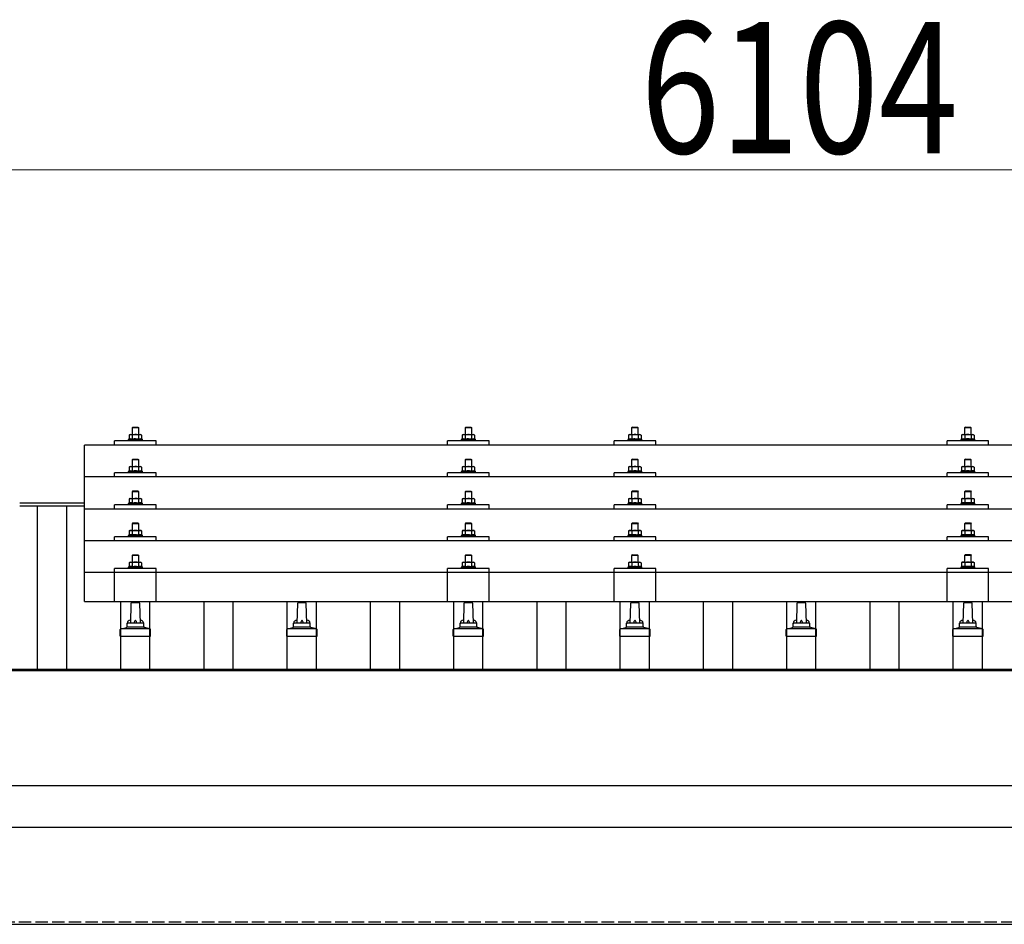
# Model space of a CAD drawing. Units: millimetres. Extents: x 0 to 29435, y 0 to 20790.
# Drawn here: x 4988 to 6171, y 7099 to 8186 of the extents above; entities that cross this region are included whole.
import ezdxf

# ---------------------------------------------------------------- set-up
doc = ezdxf.new("R2010")
doc.units = ezdxf.units.MM
doc.linetypes.add('YHIDDEN_1', pattern=[4, 3, -1])
for name, color, linetype, lineweight in [('YKK_13', 4, 'Continuous', 30), ('YKK_A1', 4, 'Continuous', 30), ('YKK_D', 6, 'Continuous', 13)]:
    doc.layers.add(name, color=color, linetype=linetype, lineweight=lineweight)
doc.styles.add('text-b', font='extslim2.shx', dxfattribs={"width": 0.8, "bigfont": 'extfont2.shx'})

msp = doc.modelspace()

# ---------------------------------------------------------------- linework, layer by layer
at = {"layer": 'YKK_13'}
for p, q in [((5124.4, 7696.6), (5123.4, 7695.6)), ((5131.4, 7695.6), (5123.4, 7695.6)), ((5123.4, 7695.6), (5123.4, 7687.6)), ((5124.4, 7696.6), (5130.4, 7696.6)), ((5130.4, 7696.6), (5131.4, 7695.6)), ((5131.4, 7687.6), (5131.4, 7695.6)), ((5524.4, 7696.6), (5523.4, 7695.6)), ((5531.4, 7695.6), (5523.4, 7695.6)), ((5523.4, 7695.6), (5523.4, 7687.6)), ((5524.4, 7696.6), (5530.4, 7696.6)), ((5530.4, 7696.6), (5531.4, 7695.6)), ((5531.4, 7687.6), (5531.4, 7695.6)), ((5724.4, 7696.6), (5723.4, 7695.6)), ((5731.4, 7695.6), (5723.4, 7695.6)), ((5723.4, 7695.6), (5723.4, 7687.6)), ((5724.4, 7696.6), (5730.4, 7696.6)), ((5730.4, 7696.6), (5731.4, 7695.6)), ((5731.4, 7687.6), (5731.4, 7695.6)), ((6124.4, 7696.7), (6123.4, 7695.7)), ((6131.4, 7695.7), (6123.4, 7695.7)), ((6123.4, 7695.7), (6123.4, 7687.7)), ((6124.4, 7696.7), (6130.4, 7696.7)), ((6130.4, 7696.7), (6131.4, 7695.7)), ((6131.4, 7687.7), (6131.4, 7695.7)), ((5102.4, 7675.1), (5102.4, 7680.1)), ((5152.4, 7680.1), (5102.4, 7680.1)), ((5119.9, 7682), (5118.9, 7681.6)), ((5118.9, 7681.6), (5118.9, 7680.1)), ((5135.9, 7681.6), (5118.9, 7681.6)), ((5120.9, 7687.6), (5119.9, 7687)), ((5120.5, 7687.4), (5119.9, 7687)), ((5119.9, 7687), (5119.9, 7682)), ((5120.5, 7682.2), (5119.9, 7682)), ((5120.9, 7687.6), (5133.9, 7687.6)), ((5123.7, 7687), (5123, 7687.4)), ((5123.7, 7682), (5123.2, 7682.2)), ((5124.7, 7687.3), (5123.7, 7687)), ((5123.7, 7687), (5123.7, 7682)), ((5124.5, 7682.2), (5123.7, 7682)), ((5127.4, 7687.6), (5126.6, 7687.6)), ((5128.5, 7687.6), (5127.4, 7687.6)), ((5131.2, 7682), (5130.4, 7682.2)), ((5131.2, 7687), (5130.5, 7687.2)), ((5131.2, 7687), (5131.8, 7687.4)), ((5131.2, 7687), (5131.2, 7682)), ((5131.2, 7682), (5131.7, 7682.2)), ((5133.9, 7687.6), (5134.9, 7687)), ((5134.3, 7687.4), (5134.9, 7687)), ((5134.4, 7682.2), (5134.9, 7682)), ((5134.9, 7687), (5134.9, 7682)), ((5134.9, 7682), (5135.9, 7681.6)), ((5135.9, 7680.1), (5135.9, 7681.6)), ((5152.4, 7675.1), (5152.4, 7680.1)), ((5502.4, 7675.1), (5502.4, 7680.1)), ((5552.4, 7680.1), (5502.4, 7680.1)), ((5519.9, 7682), (5518.9, 7681.6)), ((5518.9, 7681.6), (5518.9, 7680.1)), ((5535.9, 7681.6), (5518.9, 7681.6)), ((5520.9, 7687.6), (5519.9, 7687)), ((5520.5, 7687.3), (5519.9, 7687)), ((5519.9, 7687), (5519.9, 7682)), ((5520.5, 7682.2), (5519.9, 7682)), ((5520.9, 7687.6), (5533.9, 7687.6)), ((5523.7, 7687), (5523, 7687.3)), ((5523.7, 7682), (5523.2, 7682.2)), ((5524.7, 7687.3), (5523.7, 7687)), ((5523.7, 7687), (5523.7, 7682)), ((5524.5, 7682.2), (5523.7, 7682)), ((5527.4, 7687.6), (5526.6, 7687.6)), ((5528.5, 7687.5), (5527.4, 7687.6)), ((5531.2, 7682), (5530.4, 7682.2)), ((5531.2, 7687), (5530.5, 7687.2)), ((5531.2, 7687), (5531.8, 7687.3)), ((5531.2, 7687), (5531.2, 7682)), ((5531.2, 7682), (5531.7, 7682.2)), ((5533.9, 7687.6), (5534.9, 7687)), ((5534.3, 7687.3), (5534.9, 7687)), ((5534.4, 7682.2), (5534.9, 7682)), ((5534.9, 7687), (5534.9, 7682)), ((5534.9, 7682), (5535.9, 7681.6)), ((5535.9, 7680.1), (5535.9, 7681.6)), ((5552.4, 7675.1), (5552.4, 7680.1)), ((5702.4, 7675.1), (5702.4, 7680.1)), ((5752.4, 7680.1), (5702.4, 7680.1)), ((5719.9, 7682), (5718.9, 7681.6)), ((5718.9, 7681.6), (5718.9, 7680.1)), ((5735.9, 7681.6), (5718.9, 7681.6)), ((5720.9, 7687.6), (5719.9, 7687)), ((5720.5, 7687.4), (5719.9, 7687)), ((5719.9, 7687), (5719.9, 7682)), ((5720.5, 7682.2), (5719.9, 7682)), ((5720.9, 7687.6), (5733.9, 7687.6)), ((5723.7, 7687), (5723, 7687.4)), ((5723.7, 7682), (5723.2, 7682.2)), ((5724.7, 7687.3), (5723.7, 7687)), ((5723.7, 7687), (5723.7, 7682)), ((5724.5, 7682.2), (5723.7, 7682)), ((5727.4, 7687.6), (5726.6, 7687.6)), ((5728.5, 7687.6), (5727.4, 7687.6)), ((5731.2, 7682), (5730.4, 7682.2)), ((5731.2, 7687), (5730.5, 7687.2)), ((5731.2, 7687), (5731.8, 7687.4)), ((5731.2, 7687), (5731.2, 7682)), ((5731.2, 7682), (5731.7, 7682.2)), ((5733.9, 7687.6), (5734.9, 7687)), ((5734.3, 7687.4), (5734.9, 7687)), ((5734.4, 7682.2), (5734.9, 7682)), ((5734.9, 7687), (5734.9, 7682)), ((5734.9, 7682), (5735.9, 7681.6)), ((5735.9, 7680.1), (5735.9, 7681.6)), ((5752.4, 7675.1), (5752.4, 7680.1)), ((6102.4, 7675.1), (6102.4, 7680.1)), ((6152.4, 7680.1), (6102.4, 7680.1)), ((6119.9, 7682.1), (6118.9, 7681.7)), ((6118.9, 7681.7), (6118.9, 7680.2)), ((6135.9, 7681.7), (6118.9, 7681.7)), ((6120.9, 7687.7), (6119.9, 7687.1)), ((6120.5, 7687.5), (6119.9, 7687.1)), ((6119.9, 7687.1), (6119.9, 7682.1)), ((6120.5, 7682.3), (6119.9, 7682.1)), ((6120.9, 7687.7), (6133.9, 7687.7)), ((6123.7, 7687.1), (6123, 7687.5)), ((6123.7, 7682.1), (6123.2, 7682.3)), ((6124.7, 7687.4), (6123.7, 7687.1)), ((6123.7, 7687.1), (6123.7, 7682.1)), ((6124.5, 7682.3), (6123.7, 7682.1)), ((6127.4, 7687.7), (6126.6, 7687.7)), ((6128.5, 7687.7), (6127.4, 7687.7)), ((6131.2, 7682.1), (6130.4, 7682.3)), ((6131.2, 7687.1), (6130.5, 7687.3)), ((6131.2, 7687.1), (6131.8, 7687.5)), ((6131.2, 7687.1), (6131.2, 7682.1)), ((6131.2, 7682.1), (6131.7, 7682.3)), ((6133.9, 7687.7), (6134.9, 7687.1)), ((6134.3, 7687.5), (6134.9, 7687.1)), ((6134.4, 7682.3), (6134.9, 7682.1)), ((6134.9, 7687.1), (6134.9, 7682.1)), ((6134.9, 7682.1), (6135.9, 7681.7)), ((6135.9, 7680.2), (6135.9, 7681.7)), ((6152.4, 7675.1), (6152.4, 7680.1)), ((6788.4, 7675.1), (5066.4, 7675.1)), ((5066.4, 7487.2), (5066.4, 7675.1)), ((5124.4, 7658.2), (5123.4, 7657.2)), ((5131.4, 7657.2), (5123.4, 7657.2)), ((5123.4, 7657.2), (5123.4, 7649.2)), ((5124.4, 7658.2), (5130.4, 7658.2)), ((5130.4, 7658.2), (5131.4, 7657.2)), ((5131.4, 7649.2), (5131.4, 7657.2)), ((5524.4, 7658.2), (5523.4, 7657.2)), ((5531.4, 7657.2), (5523.4, 7657.2)), ((5523.4, 7657.2), (5523.4, 7649.2)), ((5524.4, 7658.2), (5530.4, 7658.2)), ((5530.4, 7658.2), (5531.4, 7657.2)), ((5531.4, 7649.2), (5531.4, 7657.2)), ((5724.4, 7658.2), (5723.4, 7657.2)), ((5731.4, 7657.2), (5723.4, 7657.2)), ((5723.4, 7657.2), (5723.4, 7649.2)), ((5724.4, 7658.2), (5730.4, 7658.2)), ((5730.4, 7658.2), (5731.4, 7657.2)), ((5731.4, 7649.2), (5731.4, 7657.2)), ((6124.4, 7658.3), (6123.4, 7657.3)), ((6131.4, 7657.3), (6123.4, 7657.3)), ((6123.4, 7657.3), (6123.4, 7649.3)), ((6124.4, 7658.3), (6130.4, 7658.3)), ((6130.4, 7658.3), (6131.4, 7657.3)), ((6131.4, 7649.3), (6131.4, 7657.3)), ((5102.4, 7636.7), (5102.4, 7641.7)), ((5152.4, 7641.7), (5102.4, 7641.7)), ((5119.9, 7643.6), (5118.9, 7643.2)), ((5118.9, 7643.2), (5118.9, 7641.7)), ((5135.9, 7643.2), (5118.9, 7643.2)), ((5120.9, 7649.2), (5119.9, 7648.6)), ((5120.5, 7649), (5119.9, 7648.6)), ((5119.9, 7648.6), (5119.9, 7643.6)), ((5120.5, 7643.8), (5119.9, 7643.6)), ((5120.9, 7649.2), (5133.9, 7649.2)), ((5123.7, 7648.6), (5123, 7649)), ((5123.7, 7643.6), (5123.2, 7643.8)), ((5124.7, 7648.9), (5123.7, 7648.6)), ((5123.7, 7648.6), (5123.7, 7643.6)), ((5124.5, 7643.8), (5123.7, 7643.6)), ((5127.4, 7649.2), (5126.6, 7649.2)), ((5128.5, 7649.2), (5127.4, 7649.2)), ((5131.2, 7643.6), (5130.4, 7643.8)), ((5131.2, 7648.6), (5130.5, 7648.8)), ((5131.2, 7648.6), (5131.8, 7649)), ((5131.2, 7648.6), (5131.2, 7643.6)), ((5131.2, 7643.6), (5131.7, 7643.8)), ((5133.9, 7649.2), (5134.9, 7648.6)), ((5134.3, 7649), (5134.9, 7648.6)), ((5134.4, 7643.8), (5134.9, 7643.6)), ((5134.9, 7648.6), (5134.9, 7643.6)), ((5134.9, 7643.6), (5135.9, 7643.2)), ((5135.9, 7641.7), (5135.9, 7643.2)), ((5152.4, 7636.7), (5152.4, 7641.7)), ((5502.4, 7636.7), (5502.4, 7641.7)), ((5552.4, 7641.7), (5502.4, 7641.7)), ((5519.9, 7643.6), (5518.9, 7643.2)), ((5518.9, 7643.2), (5518.9, 7641.7)), ((5535.9, 7643.2), (5518.9, 7643.2)), ((5520.9, 7649.2), (5519.9, 7648.6)), ((5520.5, 7648.9), (5519.9, 7648.6)), ((5519.9, 7648.6), (5519.9, 7643.6)), ((5520.5, 7643.8), (5519.9, 7643.6)), ((5520.9, 7649.2), (5533.9, 7649.2)), ((5523.7, 7648.6), (5523, 7648.9)), ((5523.7, 7643.6), (5523.2, 7643.8)), ((5524.7, 7648.9), (5523.7, 7648.6)), ((5523.7, 7648.6), (5523.7, 7643.6)), ((5524.5, 7643.7), (5523.7, 7643.6)), ((5527.4, 7649.2), (5526.6, 7649.2)), ((5528.5, 7649.1), (5527.4, 7649.2)), ((5531.2, 7643.6), (5530.4, 7643.7)), ((5531.2, 7648.6), (5530.5, 7648.8)), ((5531.2, 7648.6), (5531.8, 7648.9)), ((5531.2, 7648.6), (5531.2, 7643.6)), ((5531.2, 7643.6), (5531.7, 7643.8)), ((5533.9, 7649.2), (5534.9, 7648.6)), ((5534.3, 7648.9), (5534.9, 7648.6)), ((5534.4, 7643.8), (5534.9, 7643.6)), ((5534.9, 7648.6), (5534.9, 7643.6)), ((5534.9, 7643.6), (5535.9, 7643.2)), ((5535.9, 7641.7), (5535.9, 7643.2)), ((5552.4, 7636.7), (5552.4, 7641.7)), ((5702.4, 7636.7), (5702.4, 7641.7)), ((5752.4, 7641.7), (5702.4, 7641.7)), ((5719.9, 7643.6), (5718.9, 7643.2)), ((5718.9, 7643.2), (5718.9, 7641.7)), ((5735.9, 7643.2), (5718.9, 7643.2)), ((5720.9, 7649.2), (5719.9, 7648.6)), ((5720.5, 7649), (5719.9, 7648.6)), ((5719.9, 7648.6), (5719.9, 7643.6)), ((5720.5, 7643.8), (5719.9, 7643.6)), ((5720.9, 7649.2), (5733.9, 7649.2)), ((5723.7, 7648.6), (5723, 7649)), ((5723.7, 7643.6), (5723.2, 7643.8)), ((5724.7, 7648.9), (5723.7, 7648.6)), ((5723.7, 7648.6), (5723.7, 7643.6)), ((5724.5, 7643.8), (5723.7, 7643.6)), ((5727.4, 7649.2), (5726.6, 7649.2)), ((5728.5, 7649.2), (5727.4, 7649.2)), ((5731.2, 7643.6), (5730.4, 7643.8)), ((5731.2, 7648.6), (5730.5, 7648.8)), ((5731.2, 7648.6), (5731.8, 7649)), ((5731.2, 7648.6), (5731.2, 7643.6)), ((5731.2, 7643.6), (5731.7, 7643.8)), ((5733.9, 7649.2), (5734.9, 7648.6)), ((5734.3, 7649), (5734.9, 7648.6)), ((5734.4, 7643.8), (5734.9, 7643.6)), ((5734.9, 7648.6), (5734.9, 7643.6)), ((5734.9, 7643.6), (5735.9, 7643.2)), ((5735.9, 7641.7), (5735.9, 7643.2)), ((5752.4, 7636.7), (5752.4, 7641.7)), ((6102.4, 7636.7), (6102.4, 7641.7)), ((6152.4, 7641.7), (6102.4, 7641.7)), ((6119.9, 7643.7), (6118.9, 7643.3)), ((6118.9, 7643.3), (6118.9, 7641.8)), ((6135.9, 7643.3), (6118.9, 7643.3)), ((6120.9, 7649.3), (6119.9, 7648.7)), ((6120.5, 7649), (6119.9, 7648.7)), ((6119.9, 7648.7), (6119.9, 7643.7)), ((6120.5, 7643.9), (6119.9, 7643.7)), ((6120.9, 7649.3), (6133.9, 7649.3)), ((6123.7, 7648.7), (6123, 7649)), ((6123.7, 7643.7), (6123.2, 7643.9)), ((6124.7, 7649), (6123.7, 7648.7)), ((6123.7, 7648.7), (6123.7, 7643.7)), ((6124.5, 7643.9), (6123.7, 7643.7)), ((6127.4, 7649.3), (6126.6, 7649.3)), ((6128.5, 7649.2), (6127.4, 7649.3)), ((6131.2, 7643.7), (6130.4, 7643.9)), ((6131.2, 7648.7), (6130.5, 7648.9)), ((6131.2, 7648.7), (6131.8, 7649)), ((6131.2, 7648.7), (6131.2, 7643.7)), ((6131.2, 7643.7), (6131.7, 7643.9)), ((6133.9, 7649.3), (6134.9, 7648.7)), ((6134.3, 7649), (6134.9, 7648.7)), ((6134.4, 7643.9), (6134.9, 7643.7)), ((6134.9, 7648.7), (6134.9, 7643.7)), ((6134.9, 7643.7), (6135.9, 7643.3)), ((6135.9, 7641.8), (6135.9, 7643.3)), ((6152.4, 7636.7), (6152.4, 7641.7)), ((6788.4, 7636.7), (5066.4, 7636.7)), ((5124.4, 7619.9), (5123.4, 7618.9)), ((5131.4, 7618.9), (5123.4, 7618.9)), ((5123.4, 7618.9), (5123.4, 7610.9)), ((5124.4, 7619.9), (5130.4, 7619.9)), ((5130.4, 7619.9), (5131.4, 7618.9)), ((5131.4, 7610.9), (5131.4, 7618.9)), ((5524.4, 7619.8), (5523.4, 7618.8)), ((5531.4, 7618.8), (5523.4, 7618.8)), ((5523.4, 7618.8), (5523.4, 7610.8)), ((5524.4, 7619.8), (5530.4, 7619.8)), ((5530.4, 7619.8), (5531.4, 7618.8)), ((5531.4, 7610.8), (5531.4, 7618.8)), ((5724.4, 7619.9), (5723.4, 7618.9)), ((5731.4, 7618.9), (5723.4, 7618.9)), ((5723.4, 7618.9), (5723.4, 7610.9)), ((5724.4, 7619.9), (5730.4, 7619.9)), ((5730.4, 7619.9), (5731.4, 7618.9)), ((5731.4, 7610.9), (5731.4, 7618.9)), ((6124.4, 7619.9), (6123.4, 7618.9)), ((6131.4, 7618.9), (6123.4, 7618.9)), ((6123.4, 7618.9), (6123.4, 7610.9)), ((6124.4, 7619.9), (6130.4, 7619.9)), ((6130.4, 7619.9), (6131.4, 7618.9)), ((6131.4, 7610.9), (6131.4, 7618.9)), ((5120.9, 7610.9), (5119.9, 7610.3)), ((5120.5, 7610.6), (5119.9, 7610.3)), ((5119.9, 7610.3), (5119.9, 7605.3)), ((5120.5, 7605.5), (5119.9, 7605.3)), ((5120.9, 7610.9), (5133.9, 7610.9)), ((5123.7, 7610.3), (5123, 7610.6)), ((5123.7, 7605.3), (5123.2, 7605.5)), ((5124.7, 7610.6), (5123.7, 7610.3)), ((5123.7, 7610.3), (5123.7, 7605.3)), ((5124.5, 7605.4), (5123.7, 7605.3)), ((5127.4, 7610.9), (5126.6, 7610.8)), ((5128.5, 7610.8), (5127.4, 7610.9)), ((5131.2, 7605.3), (5130.4, 7605.4)), ((5131.2, 7610.3), (5130.5, 7610.5)), ((5131.2, 7610.3), (5131.8, 7610.6)), ((5131.2, 7610.3), (5131.2, 7605.3)), ((5131.2, 7605.3), (5131.7, 7605.5)), ((5133.9, 7610.9), (5134.9, 7610.3)), ((5134.3, 7610.6), (5134.9, 7610.3)), ((5134.4, 7605.5), (5134.9, 7605.3)), ((5134.9, 7610.3), (5134.9, 7605.3)), ((5520.9, 7610.8), (5519.9, 7610.2)), ((5520.5, 7610.6), (5519.9, 7610.2)), ((5519.9, 7610.2), (5519.9, 7605.2)), ((5520.5, 7605.4), (5519.9, 7605.2)), ((5520.9, 7610.8), (5533.9, 7610.8)), ((5523.7, 7610.2), (5523, 7610.6)), ((5523.7, 7605.2), (5523.2, 7605.4)), ((5524.7, 7610.5), (5523.7, 7610.2)), ((5523.7, 7610.2), (5523.7, 7605.2)), ((5524.5, 7605.4), (5523.7, 7605.2)), ((5527.4, 7610.8), (5526.6, 7610.8)), ((5528.5, 7610.8), (5527.4, 7610.8)), ((5531.2, 7605.2), (5530.4, 7605.4)), ((5531.2, 7610.2), (5530.5, 7610.4)), ((5531.2, 7610.2), (5531.8, 7610.6)), ((5531.2, 7610.2), (5531.2, 7605.2)), ((5531.2, 7605.2), (5531.7, 7605.4)), ((5533.9, 7610.8), (5534.9, 7610.2)), ((5534.3, 7610.6), (5534.9, 7610.2)), ((5534.4, 7605.4), (5534.9, 7605.2)), ((5534.9, 7610.2), (5534.9, 7605.2)), ((5720.9, 7610.9), (5719.9, 7610.3)), ((5720.5, 7610.6), (5719.9, 7610.3)), ((5719.9, 7610.3), (5719.9, 7605.3)), ((5720.5, 7605.5), (5719.9, 7605.3)), ((5720.9, 7610.9), (5733.9, 7610.9)), ((5723.7, 7610.3), (5723, 7610.6)), ((5723.7, 7605.3), (5723.2, 7605.5)), ((5724.7, 7610.6), (5723.7, 7610.3)), ((5723.7, 7610.3), (5723.7, 7605.3)), ((5724.5, 7605.4), (5723.7, 7605.3)), ((5727.4, 7610.9), (5726.6, 7610.8)), ((5728.5, 7610.8), (5727.4, 7610.9)), ((5731.2, 7605.3), (5730.4, 7605.4)), ((5731.2, 7610.3), (5730.5, 7610.5)), ((5731.2, 7610.3), (5731.8, 7610.6)), ((5731.2, 7610.3), (5731.2, 7605.3)), ((5731.2, 7605.3), (5731.7, 7605.5)), ((5733.9, 7610.9), (5734.9, 7610.3)), ((5734.3, 7610.6), (5734.9, 7610.3)), ((5734.4, 7605.5), (5734.9, 7605.3)), ((5734.9, 7610.3), (5734.9, 7605.3)), ((6119.9, 7605.4), (6118.9, 7604.9)), ((6120.9, 7610.9), (6119.9, 7610.4)), ((6120.5, 7610.7), (6119.9, 7610.4)), ((6119.9, 7610.4), (6119.9, 7605.4)), ((6120.5, 7605.6), (6119.9, 7605.4)), ((6120.9, 7610.9), (6133.9, 7610.9)), ((6123.7, 7610.4), (6123, 7610.7)), ((6123.7, 7605.4), (6123.2, 7605.6)), ((6124.7, 7610.6), (6123.7, 7610.4)), ((6123.7, 7610.4), (6123.7, 7605.4)), ((6124.5, 7605.5), (6123.7, 7605.4)), ((6127.4, 7610.9), (6126.6, 7610.9)), ((6128.5, 7610.9), (6127.4, 7610.9)), ((6131.2, 7605.4), (6130.4, 7605.5)), ((6131.2, 7610.4), (6130.5, 7610.6)), ((6131.2, 7610.4), (6131.8, 7610.7)), ((6131.2, 7610.4), (6131.2, 7605.4)), ((6131.2, 7605.4), (6131.7, 7605.6)), ((6133.9, 7610.9), (6134.9, 7610.4)), ((6134.3, 7610.7), (6134.9, 7610.4)), ((6134.4, 7605.6), (6134.9, 7605.4)), ((6134.9, 7610.4), (6134.9, 7605.4)), ((6134.9, 7605.4), (6135.9, 7604.9)), ((5066.4, 7598.3), (6788.4, 7598.3)), ((5102.4, 7598.3), (5102.4, 7603.4)), ((5152.4, 7603.4), (5102.4, 7603.4)), ((5119.9, 7605.3), (5118.9, 7604.9)), ((5118.9, 7604.9), (5118.9, 7603.4)), ((5135.9, 7604.9), (5118.9, 7604.9)), ((5134.9, 7605.3), (5135.9, 7604.9)), ((5135.9, 7603.4), (5135.9, 7604.9)), ((5152.4, 7598.3), (5152.4, 7603.4)), ((5502.4, 7598.3), (5502.4, 7603.4)), ((5552.4, 7603.4), (5502.4, 7603.4)), ((5519.9, 7605.2), (5518.9, 7604.8)), ((5518.9, 7604.8), (5518.9, 7603.3)), ((5535.9, 7604.8), (5518.9, 7604.8)), ((5534.9, 7605.2), (5535.9, 7604.8)), ((5535.9, 7603.3), (5535.9, 7604.8)), ((5552.4, 7598.3), (5552.4, 7603.4)), ((5702.4, 7598.3), (5702.4, 7603.4)), ((5752.4, 7603.4), (5702.4, 7603.4)), ((5719.9, 7605.3), (5718.9, 7604.9)), ((5718.9, 7604.9), (5718.9, 7603.4)), ((5735.9, 7604.9), (5718.9, 7604.9)), ((5734.9, 7605.3), (5735.9, 7604.9)), ((5735.9, 7603.4), (5735.9, 7604.9)), ((5752.4, 7598.3), (5752.4, 7603.4)), ((6102.4, 7598.3), (6102.4, 7603.4)), ((6152.4, 7603.4), (6102.4, 7603.4)), ((6118.9, 7604.9), (6118.9, 7603.4)), ((6135.9, 7604.9), (6118.9, 7604.9)), ((6135.9, 7603.4), (6135.9, 7604.9)), ((6152.4, 7598.3), (6152.4, 7603.4)), ((5120.9, 7572.5), (5119.9, 7571.9)), ((5120.5, 7572.3), (5119.9, 7571.9)), ((5119.9, 7571.9), (5119.9, 7566.9)), ((5120.9, 7572.5), (5133.9, 7572.5)), ((5123.7, 7571.9), (5123, 7572.3)), ((5124.4, 7581.5), (5123.4, 7580.5)), ((5131.4, 7580.5), (5123.4, 7580.5)), ((5123.4, 7580.5), (5123.4, 7572.5)), ((5124.7, 7572.2), (5123.7, 7571.9)), ((5123.7, 7571.9), (5123.7, 7566.9)), ((5124.4, 7581.5), (5130.4, 7581.5)), ((5127.4, 7572.5), (5126.6, 7572.5)), ((5128.5, 7572.5), (5127.4, 7572.5)), ((5130.4, 7581.5), (5131.4, 7580.5)), ((5131.2, 7571.9), (5130.5, 7572.1)), ((5131.2, 7571.9), (5131.8, 7572.3)), ((5131.2, 7571.9), (5131.2, 7566.9)), ((5131.4, 7572.5), (5131.4, 7580.5)), ((5133.9, 7572.5), (5134.9, 7571.9)), ((5134.3, 7572.3), (5134.9, 7571.9)), ((5134.9, 7571.9), (5134.9, 7566.9)), ((5520.9, 7572.5), (5519.9, 7571.9)), ((5520.5, 7572.2), (5519.9, 7571.9)), ((5519.9, 7571.9), (5519.9, 7566.9)), ((5520.9, 7572.5), (5533.9, 7572.5)), ((5523.7, 7571.9), (5523, 7572.2)), ((5524.4, 7581.5), (5523.4, 7580.5)), ((5531.4, 7580.5), (5523.4, 7580.5)), ((5523.4, 7580.5), (5523.4, 7572.5)), ((5524.7, 7572.2), (5523.7, 7571.9)), ((5523.7, 7571.9), (5523.7, 7566.9)), ((5524.4, 7581.5), (5530.4, 7581.5)), ((5527.4, 7572.5), (5526.6, 7572.5)), ((5528.5, 7572.4), (5527.4, 7572.5)), ((5530.4, 7581.5), (5531.4, 7580.5)), ((5531.2, 7571.9), (5530.5, 7572.1)), ((5531.2, 7571.9), (5531.8, 7572.2)), ((5531.2, 7571.9), (5531.2, 7566.9)), ((5531.4, 7572.5), (5531.4, 7580.5)), ((5533.9, 7572.5), (5534.9, 7571.9)), ((5534.3, 7572.2), (5534.9, 7571.9)), ((5534.9, 7571.9), (5534.9, 7566.9)), ((5720.9, 7572.5), (5719.9, 7571.9)), ((5720.5, 7572.3), (5719.9, 7571.9)), ((5719.9, 7571.9), (5719.9, 7566.9)), ((5720.9, 7572.5), (5733.9, 7572.5)), ((5723.7, 7571.9), (5723, 7572.3)), ((5724.4, 7581.5), (5723.4, 7580.5)), ((5731.4, 7580.5), (5723.4, 7580.5)), ((5723.4, 7580.5), (5723.4, 7572.5)), ((5724.7, 7572.2), (5723.7, 7571.9)), ((5723.7, 7571.9), (5723.7, 7566.9)), ((5724.4, 7581.5), (5730.4, 7581.5)), ((5727.4, 7572.5), (5726.6, 7572.5)), ((5728.5, 7572.5), (5727.4, 7572.5)), ((5730.4, 7581.5), (5731.4, 7580.5)), ((5731.2, 7571.9), (5730.5, 7572.1)), ((5731.2, 7571.9), (5731.8, 7572.3)), ((5731.2, 7571.9), (5731.2, 7566.9)), ((5731.4, 7572.5), (5731.4, 7580.5)), ((5733.9, 7572.5), (5734.9, 7571.9)), ((5734.3, 7572.3), (5734.9, 7571.9)), ((5734.9, 7571.9), (5734.9, 7566.9)), ((6120.9, 7572.6), (6119.9, 7572)), ((6120.5, 7572.3), (6119.9, 7572)), ((6119.9, 7572), (6119.9, 7567)), ((6120.9, 7572.6), (6133.9, 7572.6)), ((6123.7, 7572), (6123, 7572.4)), ((6124.4, 7581.6), (6123.4, 7580.6)), ((6131.4, 7580.6), (6123.4, 7580.6)), ((6123.4, 7580.6), (6123.4, 7572.6)), ((6124.7, 7572.3), (6123.7, 7572)), ((6123.7, 7572), (6123.7, 7567)), ((6124.4, 7581.6), (6130.4, 7581.6)), ((6127.4, 7572.6), (6126.6, 7572.6)), ((6128.5, 7572.6), (6127.4, 7572.6)), ((6130.4, 7581.6), (6131.4, 7580.6)), ((6131.2, 7572), (6130.5, 7572.2)), ((6131.2, 7572), (6131.8, 7572.4)), ((6131.2, 7572), (6131.2, 7567)), ((6131.4, 7572.6), (6131.4, 7580.6)), ((6133.9, 7572.6), (6134.9, 7572)), ((6134.3, 7572.3), (6134.9, 7572)), ((6134.9, 7572), (6134.9, 7567)), ((6788.4, 7560), (5066.4, 7560)), ((5102.4, 7560), (5102.4, 7565)), ((5152.4, 7565), (5102.4, 7565)), ((5119.9, 7566.9), (5118.9, 7566.5)), ((5118.9, 7566.5), (5118.9, 7565)), ((5135.9, 7566.5), (5118.9, 7566.5)), ((5120.5, 7567.1), (5119.9, 7566.9)), ((5123.7, 7566.9), (5123.2, 7567.1)), ((5124.5, 7567.1), (5123.7, 7566.9)), ((5131.2, 7566.9), (5130.4, 7567.1)), ((5131.2, 7566.9), (5131.7, 7567.1)), ((5134.4, 7567.1), (5134.9, 7566.9)), ((5134.9, 7566.9), (5135.9, 7566.5)), ((5135.9, 7565), (5135.9, 7566.5)), ((5152.4, 7560), (5152.4, 7565)), ((5502.4, 7560), (5502.4, 7565)), ((5552.4, 7565), (5502.4, 7565)), ((5519.9, 7566.9), (5518.9, 7566.5)), ((5518.9, 7566.5), (5518.9, 7565)), ((5535.9, 7566.5), (5518.9, 7566.5)), ((5520.5, 7567.1), (5519.9, 7566.9)), ((5523.7, 7566.9), (5523.2, 7567.1)), ((5524.5, 7567.1), (5523.7, 7566.9)), ((5531.2, 7566.9), (5530.4, 7567)), ((5531.2, 7566.9), (5531.7, 7567.1)), ((5534.4, 7567.1), (5534.9, 7566.9)), ((5534.9, 7566.9), (5535.9, 7566.5)), ((5535.9, 7565), (5535.9, 7566.5)), ((5552.4, 7560), (5552.4, 7565)), ((5702.4, 7560), (5702.4, 7565)), ((5752.4, 7565), (5702.4, 7565)), ((5719.9, 7566.9), (5718.9, 7566.5)), ((5718.9, 7566.5), (5718.9, 7565)), ((5735.9, 7566.5), (5718.9, 7566.5)), ((5720.5, 7567.1), (5719.9, 7566.9)), ((5723.7, 7566.9), (5723.2, 7567.1)), ((5724.5, 7567.1), (5723.7, 7566.9)), ((5731.2, 7566.9), (5730.4, 7567.1)), ((5731.2, 7566.9), (5731.7, 7567.1)), ((5734.4, 7567.1), (5734.9, 7566.9)), ((5734.9, 7566.9), (5735.9, 7566.5)), ((5735.9, 7565), (5735.9, 7566.5)), ((5752.4, 7560), (5752.4, 7565)), ((6102.4, 7560), (6102.4, 7565)), ((6152.4, 7565), (6102.4, 7565)), ((6119.9, 7567), (6118.9, 7566.6)), ((6118.9, 7566.6), (6118.9, 7565.1)), ((6135.9, 7566.6), (6118.9, 7566.6)), ((6120.5, 7567.2), (6119.9, 7567)), ((6123.7, 7567), (6123.2, 7567.2)), ((6124.5, 7567.2), (6123.7, 7567)), ((6131.2, 7567), (6130.4, 7567.2)), ((6131.2, 7567), (6131.7, 7567.2)), ((6134.4, 7567.2), (6134.9, 7567)), ((6134.9, 7567), (6135.9, 7566.6)), ((6135.9, 7565.1), (6135.9, 7566.6)), ((6152.4, 7560), (6152.4, 7565)), ((5120.9, 7534.4), (5119.9, 7533.8)), ((5120.9, 7534.4), (5133.9, 7534.4)), ((5124.4, 7543.4), (5123.4, 7542.4)), ((5131.4, 7542.4), (5123.4, 7542.4)), ((5123.4, 7542.4), (5123.4, 7534.4)), ((5124.4, 7543.4), (5130.4, 7543.4)), ((5127.4, 7534.4), (5126.6, 7534.4)), ((5128.5, 7534.4), (5127.4, 7534.4)), ((5130.4, 7543.4), (5131.4, 7542.4)), ((5131.4, 7534.4), (5131.4, 7542.4)), ((5133.9, 7534.4), (5134.9, 7533.8)), ((5520.9, 7534.4), (5519.9, 7533.8)), ((5520.9, 7534.4), (5533.9, 7534.4)), ((5524.4, 7543.4), (5523.4, 7542.4)), ((5531.4, 7542.4), (5523.4, 7542.4)), ((5523.4, 7542.4), (5523.4, 7534.4)), ((5524.4, 7543.4), (5530.4, 7543.4)), ((5527.4, 7534.4), (5526.6, 7534.4)), ((5528.5, 7534.4), (5527.4, 7534.4)), ((5530.4, 7543.4), (5531.4, 7542.4)), ((5531.4, 7534.4), (5531.4, 7542.4)), ((5533.9, 7534.4), (5534.9, 7533.8)), ((5720.9, 7534.4), (5719.9, 7533.8)), ((5720.9, 7534.4), (5733.9, 7534.4)), ((5724.4, 7543.4), (5723.4, 7542.4)), ((5731.4, 7542.4), (5723.4, 7542.4)), ((5723.4, 7542.4), (5723.4, 7534.4)), ((5724.4, 7543.4), (5730.4, 7543.4)), ((5727.4, 7534.4), (5726.6, 7534.4)), ((5728.5, 7534.4), (5727.4, 7534.4)), ((5730.4, 7543.4), (5731.4, 7542.4)), ((5731.4, 7534.4), (5731.4, 7542.4)), ((5733.9, 7534.4), (5734.9, 7533.8)), ((6120.9, 7534.5), (6119.9, 7533.9)), ((6120.9, 7534.5), (6133.9, 7534.5)), ((6124.4, 7543.5), (6123.4, 7542.5)), ((6131.4, 7542.5), (6123.4, 7542.5)), ((6123.4, 7542.5), (6123.4, 7534.5)), ((6124.4, 7543.5), (6130.4, 7543.5)), ((6127.4, 7534.5), (6126.6, 7534.5)), ((6128.5, 7534.5), (6127.4, 7534.5)), ((6130.4, 7543.5), (6131.4, 7542.5)), ((6131.4, 7534.5), (6131.4, 7542.5)), ((6133.9, 7534.5), (6134.9, 7533.9)), ((5102.4, 7487.2), (5102.4, 7526.9)), ((5152.4, 7526.9), (5102.4, 7526.9)), ((5119.9, 7528.8), (5118.9, 7528.4)), ((5118.9, 7528.4), (5118.9, 7526.9)), ((5135.9, 7528.4), (5118.9, 7528.4)), ((5120.5, 7534.2), (5119.9, 7533.8)), ((5119.9, 7533.8), (5119.9, 7528.8)), ((5120.5, 7529), (5119.9, 7528.8)), ((5123.7, 7533.8), (5123, 7534.2)), ((5123.7, 7528.8), (5123.2, 7529)), ((5124.7, 7534.1), (5123.7, 7533.8)), ((5123.7, 7533.8), (5123.7, 7528.8)), ((5124.5, 7529), (5123.7, 7528.8)), ((5131.2, 7528.8), (5130.4, 7529)), ((5131.2, 7533.8), (5130.5, 7534)), ((5131.2, 7533.8), (5131.8, 7534.2)), ((5131.2, 7533.8), (5131.2, 7528.8)), ((5131.2, 7528.8), (5131.7, 7529)), ((5134.3, 7534.2), (5134.9, 7533.8)), ((5134.4, 7529), (5134.9, 7528.8)), ((5134.9, 7533.8), (5134.9, 7528.8)), ((5134.9, 7528.8), (5135.9, 7528.4)), ((5135.9, 7526.9), (5135.9, 7528.4)), ((5152.4, 7487.2), (5152.4, 7526.9)), ((5502.4, 7487.2), (5502.4, 7526.9)), ((5552.4, 7526.9), (5502.4, 7526.9)), ((5519.9, 7528.8), (5518.9, 7528.4)), ((5518.9, 7528.4), (5518.9, 7526.9)), ((5535.9, 7528.4), (5518.9, 7528.4)), ((5520.5, 7534.1), (5519.9, 7533.8)), ((5519.9, 7533.8), (5519.9, 7528.8)), ((5520.5, 7529), (5519.9, 7528.8)), ((5523.7, 7533.8), (5523, 7534.1)), ((5523.7, 7528.8), (5523.2, 7529)), ((5524.7, 7534.1), (5523.7, 7533.8)), ((5523.7, 7533.8), (5523.7, 7528.8)), ((5524.5, 7529), (5523.7, 7528.8)), ((5531.2, 7528.8), (5530.4, 7529)), ((5531.2, 7533.8), (5530.5, 7534)), ((5531.2, 7533.8), (5531.8, 7534.1)), ((5531.2, 7533.8), (5531.2, 7528.8)), ((5531.2, 7528.8), (5531.7, 7529)), ((5534.3, 7534.1), (5534.9, 7533.8)), ((5534.4, 7529), (5534.9, 7528.8)), ((5534.9, 7533.8), (5534.9, 7528.8)), ((5534.9, 7528.8), (5535.9, 7528.4)), ((5535.9, 7526.9), (5535.9, 7528.4)), ((5552.4, 7487.2), (5552.4, 7526.9)), ((5702.4, 7487.2), (5702.4, 7526.9)), ((5752.4, 7526.9), (5702.4, 7526.9)), ((5719.9, 7528.8), (5718.9, 7528.4)), ((5718.9, 7528.4), (5718.9, 7526.9)), ((5735.9, 7528.4), (5718.9, 7528.4)), ((5720.5, 7534.2), (5719.9, 7533.8)), ((5719.9, 7533.8), (5719.9, 7528.8)), ((5720.5, 7529), (5719.9, 7528.8)), ((5723.7, 7533.8), (5723, 7534.2)), ((5723.7, 7528.8), (5723.2, 7529)), ((5724.7, 7534.1), (5723.7, 7533.8)), ((5723.7, 7533.8), (5723.7, 7528.8)), ((5724.5, 7529), (5723.7, 7528.8)), ((5731.2, 7528.8), (5730.4, 7529)), ((5731.2, 7533.8), (5730.5, 7534)), ((5731.2, 7533.8), (5731.8, 7534.2)), ((5731.2, 7533.8), (5731.2, 7528.8)), ((5731.2, 7528.8), (5731.7, 7529)), ((5734.3, 7534.2), (5734.9, 7533.8)), ((5734.4, 7529), (5734.9, 7528.8)), ((5734.9, 7533.8), (5734.9, 7528.8)), ((5734.9, 7528.8), (5735.9, 7528.4)), ((5735.9, 7526.9), (5735.9, 7528.4)), ((5752.4, 7487.2), (5752.4, 7526.9)), ((6102.4, 7487.2), (6102.4, 7526.9)), ((6152.4, 7526.9), (6102.4, 7526.9)), ((6119.9, 7528.9), (6118.9, 7528.5)), ((6118.9, 7528.5), (6118.9, 7527)), ((6135.9, 7528.5), (6118.9, 7528.5)), ((6120.5, 7534.3), (6119.9, 7533.9)), ((6119.9, 7533.9), (6119.9, 7528.9)), ((6120.5, 7529.1), (6119.9, 7528.9)), ((6123.7, 7533.9), (6123, 7534.3)), ((6123.7, 7528.9), (6123.2, 7529.1)), ((6124.7, 7534.2), (6123.7, 7533.9)), ((6123.7, 7533.9), (6123.7, 7528.9)), ((6124.5, 7529.1), (6123.7, 7528.9)), ((6131.2, 7528.9), (6130.4, 7529.1)), ((6131.2, 7533.9), (6130.5, 7534.1)), ((6131.2, 7533.9), (6131.8, 7534.3)), ((6131.2, 7533.9), (6131.2, 7528.9)), ((6131.2, 7528.9), (6131.7, 7529.1)), ((6134.3, 7534.3), (6134.9, 7533.9)), ((6134.4, 7529.1), (6134.9, 7528.9)), ((6134.9, 7533.9), (6134.9, 7528.9)), ((6134.9, 7528.9), (6135.9, 7528.5)), ((6135.9, 7527), (6135.9, 7528.5)), ((6152.4, 7487.2), (6152.4, 7526.9)), ((6788.4, 7522.2), (5066.4, 7522.2)), ((5066.4, 7487.2), (6788.4, 7487.2)), ((5122.1, 7484.8), (5121.4, 7461.2)), ((5131.7, 7485.7), (5123.1, 7485.7)), ((5133.4, 7461.2), (5132.7, 7484.8)), ((5322.1, 7484.8), (5321.4, 7461.2)), ((5331.7, 7485.7), (5323.1, 7485.7)), ((5333.4, 7461.2), (5332.7, 7484.8)), ((5522.1, 7484.8), (5521.4, 7461.2)), ((5531.7, 7485.7), (5523.1, 7485.7)), ((5533.4, 7461.2), (5532.7, 7484.8)), ((5722.1, 7484.8), (5721.4, 7461.2)), ((5731.7, 7485.7), (5723.1, 7485.7)), ((5733.4, 7461.2), (5732.7, 7484.8)), ((5922.1, 7484.8), (5921.4, 7461.2)), ((5931.7, 7485.7), (5923.1, 7485.7)), ((5933.4, 7461.2), (5932.7, 7484.8)), ((6122.1, 7484.8), (6121.4, 7461.2)), ((6131.7, 7485.7), (6123.1, 7485.7)), ((6133.4, 7461.2), (6132.7, 7484.8)), ((5109.2, 7445.7), (5109.2, 7453.4)), ((5145.3, 7454.2), (5109.5, 7454.2)), ((5109.9, 7454.4), (5116.7, 7456)), ((5137.8, 7456.2), (5117, 7456.2)), ((5117.4, 7457), (5117.4, 7461.2)), ((5136.4, 7461.2), (5118.4, 7461.2)), ((5137.4, 7457), (5137.4, 7461.2)), ((5144.9, 7454.4), (5138.2, 7456)), ((5145.7, 7445.7), (5145.7, 7453.4)), ((5309.2, 7445.7), (5309.2, 7453.4)), ((5345.3, 7454.2), (5309.5, 7454.2)), ((5309.9, 7454.4), (5316.7, 7456)), ((5337.8, 7456.2), (5317, 7456.2)), ((5317.4, 7457), (5317.4, 7461.2)), ((5336.4, 7461.2), (5318.4, 7461.2)), ((5337.4, 7457), (5337.4, 7461.2)), ((5344.9, 7454.4), (5338.2, 7456)), ((5345.7, 7445.7), (5345.7, 7453.4)), ((5509.2, 7445.7), (5509.2, 7453.4)), ((5545.3, 7454.2), (5509.5, 7454.2)), ((5509.9, 7454.4), (5516.7, 7456)), ((5537.8, 7456.2), (5517, 7456.2)), ((5517.4, 7457), (5517.4, 7461.2)), ((5536.4, 7461.2), (5518.4, 7461.2)), ((5537.4, 7457), (5537.4, 7461.2)), ((5544.9, 7454.4), (5538.2, 7456)), ((5545.7, 7445.7), (5545.7, 7453.4)), ((5709.2, 7445.7), (5709.2, 7453.4)), ((5745.3, 7454.2), (5709.5, 7454.2)), ((5709.9, 7454.4), (5716.7, 7456)), ((5737.8, 7456.2), (5717, 7456.2)), ((5717.4, 7457), (5717.4, 7461.2)), ((5736.4, 7461.2), (5718.4, 7461.2)), ((5737.4, 7457), (5737.4, 7461.2)), ((5744.9, 7454.4), (5738.2, 7456)), ((5745.7, 7445.7), (5745.7, 7453.4)), ((5909.2, 7445.7), (5909.2, 7453.4)), ((5945.3, 7454.2), (5909.5, 7454.2)), ((5909.9, 7454.4), (5916.7, 7456)), ((5937.8, 7456.2), (5917, 7456.2)), ((5917.4, 7457), (5917.4, 7461.2)), ((5936.4, 7461.2), (5918.4, 7461.2)), ((5937.4, 7457), (5937.4, 7461.2)), ((5944.9, 7454.4), (5938.2, 7456)), ((5945.7, 7445.7), (5945.7, 7453.4)), ((6109.2, 7445.7), (6109.2, 7453.4)), ((6145.3, 7454.2), (6109.5, 7454.2)), ((6109.9, 7454.4), (6116.7, 7456)), ((6137.8, 7456.2), (6117, 7456.2)), ((6117.4, 7457), (6117.4, 7461.2)), ((6136.4, 7461.2), (6118.4, 7461.2)), ((6137.4, 7457), (6137.4, 7461.2)), ((6144.9, 7454.4), (6138.2, 7456)), ((6145.7, 7445.7), (6145.7, 7453.4)), ((5109.2, 7445.7), (5145.7, 7445.7)), ((5309.2, 7445.7), (5345.7, 7445.7)), ((5509.2, 7445.7), (5545.7, 7445.7)), ((5709.2, 7445.7), (5745.7, 7445.7)), ((5909.2, 7445.7), (5945.7, 7445.7)), ((6109.2, 7445.7), (6145.7, 7445.7))]:
    msp.add_line(p, q, dxfattribs=at)
for centre, radius, start, end in [((5121.8, 7684.4), 3.21, 67.0596, 113.027), ((5121.8, 7678.2), 4.24, 71.2271, 108.2137), ((5127.4, 7665.6), 16.8, 79.7809, 99.9594), ((5127.4, 7676.1), 11.5, 93.5177, 103.3258), ((5127.6, 7676.4), 11.2, 74.9862, 85.0983), ((5133, 7678.2), 4.24, 71.7863, 108.7729), ((5133.1, 7684.4), 3.21, 66.973, 112.9404), ((5521.8, 7684.4), 3.21, 67.0596, 113.027), ((5521.8, 7678.2), 4.24, 71.2271, 108.2137), ((5527.4, 7665.6), 16.8, 79.7809, 99.9594), ((5527.4, 7676.1), 11.5, 93.5177, 103.3258), ((5527.6, 7676.4), 11.2, 74.9862, 85.0983), ((5533, 7678.2), 4.24, 71.7863, 108.7729), ((5533.1, 7684.4), 3.21, 66.973, 112.9404), ((5721.8, 7684.4), 3.21, 67.0596, 113.027), ((5721.8, 7678.2), 4.24, 71.2271, 108.2137), ((5727.4, 7665.6), 16.8, 79.7809, 99.9594), ((5727.4, 7676.1), 11.5, 93.5177, 103.3258), ((5727.6, 7676.4), 11.2, 74.9862, 85.0983), ((5733, 7678.2), 4.24, 71.7863, 108.7729), ((5733.1, 7684.4), 3.21, 66.973, 112.9404), ((6121.8, 7684.5), 3.21, 67.0596, 113.027), ((6121.8, 7678.3), 4.24, 71.2271, 108.2137), ((6127.4, 7665.7), 16.8, 79.7809, 99.9594), ((6127.4, 7676.2), 11.5, 93.5177, 103.3258), ((6127.6, 7676.5), 11.2, 74.9862, 85.0983), ((6133, 7678.3), 4.24, 71.7863, 108.7729), ((6133.1, 7684.5), 3.21, 66.973, 112.9404), ((5121.8, 7646), 3.21, 67.0596, 113.027), ((5121.8, 7639.8), 4.24, 71.2271, 108.2137), ((5127.4, 7627.2), 16.8, 79.7809, 99.9594), ((5127.4, 7637.7), 11.5, 93.5177, 103.3258), ((5127.6, 7638), 11.2, 74.9862, 85.0983), ((5133, 7639.8), 4.24, 71.7863, 108.7729), ((5133.1, 7646), 3.21, 66.973, 112.9404), ((5521.8, 7646), 3.21, 67.0596, 113.027), ((5521.8, 7639.8), 4.24, 71.2271, 108.2137), ((5527.4, 7627.2), 16.8, 79.7809, 99.9594), ((5527.4, 7637.7), 11.5, 93.5177, 103.3258), ((5527.6, 7638), 11.2, 74.9862, 85.0983), ((5533, 7639.8), 4.24, 71.7863, 108.7729), ((5533.1, 7646), 3.21, 66.973, 112.9404), ((5721.8, 7646), 3.21, 67.0596, 113.027), ((5721.8, 7639.8), 4.24, 71.2271, 108.2137), ((5727.4, 7627.2), 16.8, 79.7809, 99.9594), ((5727.4, 7637.7), 11.5, 93.5177, 103.3258), ((5727.6, 7638), 11.2, 74.9862, 85.0983), ((5733, 7639.8), 4.24, 71.7863, 108.7729), ((5733.1, 7646), 3.21, 66.973, 112.9404), ((6121.8, 7646.1), 3.21, 67.0596, 113.027), ((6121.8, 7639.9), 4.24, 71.2271, 108.2137), ((6127.4, 7627.3), 16.8, 79.7809, 99.9594), ((6127.4, 7637.8), 11.5, 93.5177, 103.3258), ((6127.6, 7638.1), 11.2, 74.9862, 85.0983), ((6133, 7639.9), 4.24, 71.7863, 108.7729), ((6133.1, 7646.1), 3.21, 66.973, 112.9404), ((5121.8, 7607.6), 3.21, 67.0596, 113.027), ((5121.8, 7601.5), 4.24, 71.2271, 108.2137), ((5127.4, 7588.9), 16.8, 79.7809, 99.9594), ((5127.4, 7599.3), 11.5, 93.5177, 103.3258), ((5127.6, 7599.7), 11.2, 74.9862, 85.0983), ((5133, 7601.5), 4.24, 71.7863, 108.7729), ((5133.1, 7607.6), 3.21, 66.973, 112.9404), ((5521.8, 7607.6), 3.21, 67.0596, 113.027), ((5521.8, 7601.4), 4.24, 71.2271, 108.2137), ((5527.4, 7588.8), 16.8, 79.7809, 99.9594), ((5527.4, 7599.3), 11.5, 93.5177, 103.3258), ((5527.6, 7599.6), 11.2, 74.9862, 85.0983), ((5533, 7601.4), 4.24, 71.7863, 108.7729), ((5533.1, 7607.6), 3.21, 66.973, 112.9404), ((5721.8, 7607.6), 3.21, 67.0596, 113.027), ((5721.8, 7601.5), 4.24, 71.2271, 108.2137), ((5727.4, 7588.9), 16.8, 79.7809, 99.9594), ((5727.4, 7599.3), 11.5, 93.5177, 103.3258), ((5727.6, 7599.7), 11.2, 74.9862, 85.0983), ((5733, 7601.5), 4.24, 71.7863, 108.7729), ((5733.1, 7607.6), 3.21, 66.973, 112.9404), ((6121.8, 7607.7), 3.21, 67.0596, 113.027), ((6121.8, 7601.5), 4.24, 71.2271, 108.2137), ((6127.4, 7589), 16.8, 79.7809, 99.9594), ((6127.4, 7599.4), 11.5, 93.5177, 103.3258), ((6127.6, 7599.7), 11.2, 74.9862, 85.0983), ((6133, 7601.5), 4.24, 71.7863, 108.7729), ((6133.1, 7607.7), 3.21, 66.973, 112.9404), ((5121.8, 7569.3), 3.21, 67.0596, 113.027), ((5127.4, 7561), 11.5, 93.5177, 103.3258), ((5127.6, 7561.3), 11.2, 74.9862, 85.0983), ((5133.1, 7569.3), 3.21, 66.973, 112.9404), ((5521.8, 7569.3), 3.21, 67.0596, 113.027), ((5527.4, 7561), 11.5, 93.5177, 103.3258), ((5527.6, 7561.3), 11.2, 74.9862, 85.0983), ((5533.1, 7569.3), 3.21, 66.973, 112.9404), ((5721.8, 7569.3), 3.21, 67.0596, 113.027), ((5727.4, 7561), 11.5, 93.5177, 103.3258), ((5727.6, 7561.3), 11.2, 74.9862, 85.0983), ((5733.1, 7569.3), 3.21, 66.973, 112.9404), ((6121.8, 7569.4), 3.21, 67.0596, 113.027), ((6127.4, 7561.1), 11.5, 93.5177, 103.3258), ((6127.6, 7561.4), 11.2, 74.9862, 85.0983), ((6133.1, 7569.4), 3.21, 66.973, 112.9404), ((5121.8, 7563.1), 4.24, 71.2271, 108.2137), ((5127.4, 7550.5), 16.8, 79.7809, 99.9594), ((5133, 7563.1), 4.24, 71.7863, 108.7729), ((5521.8, 7563.1), 4.24, 71.2271, 108.2137), ((5527.4, 7550.5), 16.8, 79.7809, 99.9594), ((5533, 7563.1), 4.24, 71.7863, 108.7729), ((5721.8, 7563.1), 4.24, 71.2271, 108.2137), ((5727.4, 7550.5), 16.8, 79.7809, 99.9594), ((5733, 7563.1), 4.24, 71.7863, 108.7729), ((6121.8, 7563.2), 4.24, 71.2271, 108.2137), ((6127.4, 7550.6), 16.8, 79.7809, 99.9594), ((6133, 7563.2), 4.24, 71.7863, 108.7729), ((5121.8, 7531.2), 3.21, 67.0596, 113.027), ((5127.4, 7522.9), 11.5, 93.5177, 103.3258), ((5127.6, 7523.2), 11.2, 74.9862, 85.0983), ((5133.1, 7531.2), 3.21, 66.973, 112.9404), ((5521.8, 7531.2), 3.21, 67.0596, 113.027), ((5527.4, 7522.9), 11.5, 93.5177, 103.3258), ((5527.6, 7523.2), 11.2, 74.9862, 85.0983), ((5533.1, 7531.2), 3.21, 66.973, 112.9404), ((5721.8, 7531.2), 3.21, 67.0596, 113.027), ((5727.4, 7522.9), 11.5, 93.5177, 103.3258), ((5727.6, 7523.2), 11.2, 74.9862, 85.0983), ((5733.1, 7531.2), 3.21, 66.973, 112.9404), ((6121.8, 7531.3), 3.21, 67.0596, 113.027), ((6127.4, 7523), 11.5, 93.5177, 103.3258), ((6127.6, 7523.3), 11.2, 74.9862, 85.0983), ((6133.1, 7531.3), 3.21, 66.973, 112.9404), ((5121.8, 7525), 4.24, 71.2271, 108.2137), ((5127.4, 7512.4), 16.8, 79.7809, 99.9594), ((5133, 7525), 4.24, 71.7863, 108.7729), ((5521.8, 7525), 4.24, 71.2271, 108.2137), ((5527.4, 7512.4), 16.8, 79.7809, 99.9594), ((5533, 7525), 4.24, 71.7863, 108.7729), ((5721.8, 7525), 4.24, 71.2271, 108.2137), ((5727.4, 7512.4), 16.8, 79.7809, 99.9594), ((5733, 7525), 4.24, 71.7863, 108.7729), ((6121.8, 7525.1), 4.24, 71.2271, 108.2137), ((6127.4, 7512.5), 16.8, 79.7809, 99.9594), ((6133, 7525.1), 4.24, 71.7863, 108.7729), ((5123.1, 7484.7), 1, 90, 178.6051), ((5131.7, 7484.7), 1, 1.3949, 90), ((5323.1, 7484.7), 1, 90, 178.6051), ((5331.7, 7484.7), 1, 1.3949, 90), ((5523.1, 7484.7), 1, 90, 178.6051), ((5531.7, 7484.7), 1, 1.3949, 90), ((5723.1, 7484.7), 1, 90, 178.6051), ((5731.7, 7484.7), 1, 1.3949, 90), ((5923.1, 7484.7), 1, 90, 178.6051), ((5931.7, 7484.7), 1, 1.3949, 90), ((6123.1, 7484.7), 1, 90, 178.6051), ((6131.7, 7484.7), 1, 1.3949, 90), ((5121.5, 7460.6), 4.13, 90, 171.1763), ((5130.8, 7461.2), 4.83, 133.6028, 180), ((5124.1, 7461.2), 4.83, 0, 46.3972), ((5133.3, 7460.6), 4.13, 8.8237, 90), ((5321.5, 7460.6), 4.13, 90, 171.1763), ((5330.8, 7461.2), 4.83, 133.6028, 180), ((5324.1, 7461.2), 4.83, 0, 46.3972), ((5333.3, 7460.6), 4.13, 8.8237, 90), ((5521.5, 7460.6), 4.13, 90, 171.1763), ((5530.8, 7461.2), 4.83, 133.6028, 180), ((5524.1, 7461.2), 4.83, 0, 46.3972), ((5533.3, 7460.6), 4.13, 8.8237, 90), ((5721.5, 7460.6), 4.13, 90, 171.1763), ((5730.8, 7461.2), 4.83, 133.6028, 180), ((5724.1, 7461.2), 4.83, 0, 46.3972), ((5733.3, 7460.6), 4.13, 8.8237, 90), ((5921.5, 7460.6), 4.13, 90, 171.1763), ((5930.8, 7461.2), 4.83, 133.6028, 180), ((5924.1, 7461.2), 4.83, 0, 46.3972), ((5933.3, 7460.6), 4.13, 8.8237, 90), ((6121.5, 7460.6), 4.13, 90, 171.1763), ((6130.8, 7461.2), 4.83, 133.6028, 180), ((6124.1, 7461.2), 4.83, 0, 46.3972), ((6133.3, 7460.6), 4.13, 8.8237, 90), ((5110.2, 7453.4), 1, 103.627, 180), ((5116.4, 7457), 1, 283.627, 0), ((5118.4, 7460.2), 1, 90, 180), ((5136.4, 7460.2), 1, 0, 90), ((5138.4, 7457), 1, 180, 256.373), ((5144.7, 7453.4), 1, 0, 76.373), ((5310.2, 7453.4), 1, 103.627, 180), ((5316.4, 7457), 1, 283.627, 0), ((5318.4, 7460.2), 1, 90, 180), ((5336.4, 7460.2), 1, 0, 90), ((5338.4, 7457), 1, 180, 256.373), ((5344.7, 7453.4), 1, 0, 76.373), ((5510.2, 7453.4), 1, 103.627, 180), ((5516.4, 7457), 1, 283.627, 0), ((5518.4, 7460.2), 1, 90, 180), ((5536.4, 7460.2), 1, 0, 90), ((5538.4, 7457), 1, 180, 256.373), ((5544.7, 7453.4), 1, 0, 76.373), ((5710.2, 7453.4), 1, 103.627, 180), ((5716.4, 7457), 1, 283.627, 0), ((5718.4, 7460.2), 1, 90, 180), ((5736.4, 7460.2), 1, 0, 90), ((5738.4, 7457), 1, 180, 256.373), ((5744.7, 7453.4), 1, 0, 76.373), ((5910.2, 7453.4), 1, 103.627, 180), ((5916.4, 7457), 1, 283.627, 0), ((5918.4, 7460.2), 1, 90, 180), ((5936.4, 7460.2), 1, 0, 90), ((5938.4, 7457), 1, 180, 256.373), ((5944.7, 7453.4), 1, 0, 76.373), ((6110.2, 7453.4), 1, 103.627, 180), ((6116.4, 7457), 1, 283.627, 0), ((6118.4, 7460.2), 1, 90, 180), ((6136.4, 7460.2), 1, 0, 90), ((6138.4, 7457), 1, 180, 256.373), ((6144.7, 7453.4), 1, 0, 76.373)]:
    msp.add_arc(centre, radius, start, end, dxfattribs=at)
at = {"layer": 'YKK_A1'}
for p, q in [((4988.4, 7605.6), (5066.4, 7605.6)), ((4988.4, 7602), (5066.4, 7602)), ((5009.9, 7406.1), (5009.9, 7602)), ((5044.9, 7406.1), (5044.9, 7602)), ((5109.9, 7406.1), (5109.9, 7487.2)), ((5144.9, 7406.1), (5144.9, 7487.2)), ((5209.9, 7406.1), (5209.9, 7487.2)), ((5244.9, 7406.1), (5244.9, 7487.2)), ((5309.9, 7406.1), (5309.9, 7487.2)), ((5344.9, 7406.1), (5344.9, 7487.2)), ((5409.9, 7406.1), (5409.9, 7487.2)), ((5444.9, 7406.1), (5444.9, 7487.2)), ((5509.9, 7406.1), (5509.9, 7487.2)), ((5544.9, 7406.1), (5544.9, 7487.2)), ((5609.9, 7406.1), (5609.9, 7487.2)), ((5644.9, 7406.1), (5644.9, 7487.2)), ((5709.9, 7406.1), (5709.9, 7487.2)), ((5744.9, 7406.1), (5744.9, 7487.2)), ((5809.9, 7406.1), (5809.9, 7487.2)), ((5844.9, 7406.1), (5844.9, 7487.2)), ((5909.9, 7406.1), (5909.9, 7487.2)), ((5944.9, 7406.1), (5944.9, 7487.2)), ((6009.9, 7406.1), (6009.9, 7487.2)), ((6044.9, 7406.1), (6044.9, 7487.2)), ((6109.9, 7406.1), (6109.9, 7487.2)), ((6144.9, 7406.1), (6144.9, 7487.2)), ((2904.4, 7406.1), (8950.4, 7406.1)), ((2904.4, 7404.3), (8950.4, 7404.3)), ((2904.4, 7266.1), (8950.4, 7266.1)), ((2904.4, 7216.1), (8950.4, 7216.1)), ((2927.4, 7099.5), (8823.4, 7099.5))]:
    msp.add_line(p, q, dxfattribs=at)
at = {"layer": 'YKK_A1', "linetype": 'YHIDDEN_1', "ltscale": 5}
msp.add_line((2927.4, 7102.5), (8823.4, 7102.5), dxfattribs=at)
at = {"layer": 'YKK_D'}
msp.add_line((3032.4, 8005.6), (8822.4, 8005.6), dxfattribs=at)

# ---------------------------------------------------------------- texts
at = {"layer": 'YKK_D', "style": 'text-b', "width": 0.8}
msp.add_text('6104', height=157.5, dxfattribs=at).set_placement((5734.2, 8025.6))

doc.saveas('drawing.dxf')
